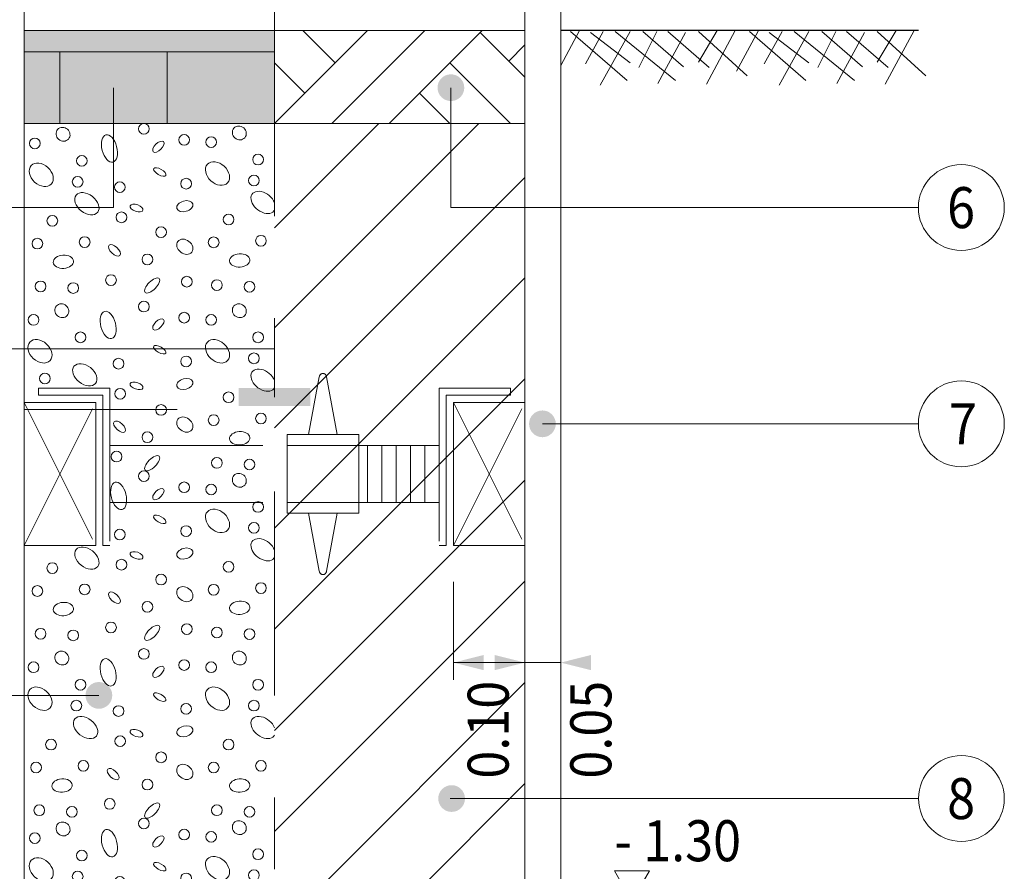
# Model space of a CAD drawing. Units: metres. Extents: x 685006.8 to 685038, y 244989.2 to 245013.8.
# Drawn here: x 685013.1 to 685014.5, y 244998.9 to 245000.1 of the extents above; entities that cross this region are included whole.
import ezdxf

# ---------------------------------------------------------------- set-up
doc = ezdxf.new("R2010")
doc.units = ezdxf.units.M
doc.header["$MEASUREMENT"] = 0
doc.linetypes.add('DGN Style 2', pattern=[0.356368, 0.213821, -0.142547])
doc.linetypes.add('DGN Style 4', pattern=[0.570189, 0.285094, -0.142547, 0, -0.142547])
for name, color, linetype, lineweight in [('WVZ-PL-NP-003', 7, 'Continuous', 0), ('WVZ-PL-NP-005', 7, 'Continuous', 0), ('WVZ-PL-NP-007', 7, 'Continuous', 0), ('WVZ-PL-NP-008', 7, 'Continuous', 0), ('WVZ-PL-NP-009', 7, 'Continuous', 0), ('WVZ-PL-NP-010', 7, 'Continuous', 0), ('WVZ-PL-NP-012', 7, 'Continuous', 0), ('WVZ-PL-NP-013', 7, 'Continuous', 0), ('WVZ-PL-NP-015', 7, 'Continuous', 0), ('WVZ-PL-NP-018', 7, 'Continuous', 0)]:
    doc.layers.add(name, color=color, linetype=linetype, lineweight=lineweight)
doc.styles.add('1 50   200 3', font='arial.ttf', dxfattribs={"width": 0.9, "height": 0.25})

# ---------------------------------------------------------------- blocks, each defined once
blk = doc.blocks.new('*U30')
at = {"layer": 'WVZ-PL-NP-009', "color": 7, "linetype": 'Continuous', "lineweight": 0}
for p, q in [((-0.1199, -0.1399), (-0.1199, -0.0031)), ((0.0301, -0.0271), (-0.1199, -0.0271))]:
    blk.add_line(p, q, dxfattribs=at)
at = {"layer": 'WVZ-PL-NP-009', "color": 7, "linetype": 'Continuous', "lineweight": 0, "extrusion": (0, 0, -1)}
for points in [[(0.0774, -0.0165), (0.1199, -0.0271), (0.0774, -0.0378)], [(-0.0726, -0.0165), (-0.0301, -0.0271), (-0.0726, -0.0378)]]:
    blk.add_solid(points, dxfattribs=at)
at = {"layer": 'WVZ-PL-NP-009', "color": 7, "linetype": 'Continuous', "lineweight": 0}
blk.add_solid([(-0.0624, -0.0378), (-0.0199, -0.0271), (-0.0624, -0.0165)], dxfattribs=at)
at = {"layer": 'WVZ-PL-NP-009', "color": 7, "linetype": 'Continuous', "lineweight": 0, "extrusion": (0, 0, -1), "char_height": 0.057331, "attachment_point": 3, "text_direction": (0, -1, 0), "line_spacing_factor": 0.6, "style": '1 50   200 3'}
for s, insert in [('\\fArial|b1|i0|c00|p39;\\H1x;\\W0.9;\\T1.065;0.10', (-0.1, -0.0017)), ('\\fArial|b1|i0|c00|p39;\\H1x;\\W0.9;\\T1.065;0.05', (0.0435, -0.0017))]:
    blk.add_mtext(s, dxfattribs=dict(at, insert=insert))
blk = doc.blocks.new('*U36')
at = {"layer": 'WVZ-PL-NP-008', "color": 7, "linetype": 'DGN Style 2', "lineweight": 0}
for p, q in [((0.0627, 0.1363), (0.0477, 0.0553)), ((0.0727, 0.1363), (0.0877, 0.0553)), ((-0.3299, 0.1203), (-0.2299, 0.1203)), ((-0.3299, 0.1103), (-0.3299, 0.1203)), ((-0.3299, 0.1103), (-0.2399, 0.1103)), ((-0.2399, 0.1103), (-0.2399, -0.0997)), ((-0.2299, 0.1203), (-0.2299, -0.0997)), ((0.2301, 0.1203), (0.2301, -0.0997)), ((0.2301, 0.1203), (0.3301, 0.1203)), ((0.2401, 0.1103), (0.2401, -0.0997)), ((0.2401, 0.1103), (0.3301, 0.1103)), ((0.3301, 0.1203), (0.3301, 0.1103)), ((-0.3499, 0.1003), (-0.2499, 0.1003)), ((-0.3499, 0.1003), (-0.2499, -0.0997)), ((-0.3499, -0.0997), (-0.2499, 0.1003)), ((-0.2499, 0.1003), (-0.2499, -0.0997)), ((0.2501, 0.1003), (0.3501, 0.1003)), ((0.2501, -0.0997), (0.3501, 0.1003)), ((0.2501, 0.1003), (0.2501, -0.0997)), ((0.2501, 0.1003), (0.3501, -0.0997)), ((0.0177, 0.0553), (0.0177, -0.0547)), ((0.0177, 0.0553), (0.1177, 0.0553)), ((0.1177, 0.0553), (0.1177, -0.0547)), ((-0.2299, 0.0403), (0.0177, 0.0403)), ((0.0177, 0.0403), (0.1177, 0.0403)), ((0.2301, 0.0403), (0.1177, 0.0403)), ((0.1301, 0.0403), (0.1301, -0.0397)), ((0.1501, 0.0403), (0.1501, -0.0397)), ((0.1701, 0.0403), (0.1701, -0.0397)), ((0.1901, 0.0403), (0.1901, -0.0397)), ((0.2101, 0.0403), (0.2101, -0.0397)), ((0.2301, 0.0403), (0.2301, -0.0397)), ((0.2301, 0.0403), (0.2301, -0.0397)), ((0.2501, 0.0403), (0.2501, -0.0397)), ((0.2501, 0.0403), (0.2501, -0.0397)), ((-0.2299, -0.0397), (0.0177, -0.0397)), ((0.0177, -0.0397), (0.1177, -0.0397)), ((0.2301, -0.0397), (0.1177, -0.0397)), ((0.0177, -0.0547), (0.1177, -0.0547)), ((0.0477, -0.0547), (0.0627, -0.1357)), ((0.0727, -0.1357), (0.0877, -0.0547)), ((-0.3499, -0.0997), (-0.2499, -0.0997)), ((-0.2399, -0.0997), (-0.2299, -0.0997)), ((0.2401, -0.0997), (0.2301, -0.0997)), ((0.2501, -0.0997), (0.3501, -0.0997))]:
    blk.add_line(p, q, dxfattribs=at)
at = {"layer": 'WVZ-PL-NP-008', "color": 7, "linetype": 'DGN Style 2', "lineweight": 0, "extrusion": (0, 0, -1)}
blk.add_arc((-0.0677, 0.1358), 0.005, 10.4915, 169.5085, dxfattribs=at)
at = {"layer": 'WVZ-PL-NP-008', "color": 7, "linetype": 'DGN Style 2', "lineweight": 0}
blk.add_arc((0.0677, -0.1353), 0.005, 190.4915, 349.5085, dxfattribs=at)
blk = doc.blocks.new('*U55')
at = {"layer": 'WVZ-PL-NP-005', "color": 7, "linetype": 'Continuous', "lineweight": 13}
for p, q in [((-0.1254, 0.0348), (-0.1254, -0.0652)), ((0.0246, 0.0348), (0.0246, -0.0652)), ((0.1746, 0.0348), (0.1746, -0.0652))]:
    blk.add_line(p, q, dxfattribs=at)
at = {"layer": 'WVZ-PL-NP-005', "color": 7, "linetype": 'Continuous', "lineweight": 0, "extrusion": (0, 0, -1)}
blk.add_solid([(0.1754, 0.0648), (-0.1746, 0.0648), (0.1754, 0.0348), (-0.1746, 0.0348)], dxfattribs=at)
at = {"layer": 'WVZ-PL-NP-005', "color": 254, "linetype": 'Continuous', "lineweight": 0, "extrusion": (0, 0, -1)}
blk.add_solid([(0.1754, 0.0348), (-0.1746, 0.0348), (0.1754, -0.0652), (-0.1746, -0.0652)], dxfattribs=at)
blk = doc.blocks.new('*U56')
at = {"layer": 'WVZ-PL-NP-005', "color": 7, "linetype": 'Continuous', "lineweight": 13}
for p, q in [((-0.1754, -0.0652), (-0.0454, 0.0648)), ((-0.1357, 0.0648), (-0.0906, 0.0196)), ((-0.0954, -0.0652), (0.0346, 0.0648)), ((-0.0154, -0.0652), (0.1146, 0.0648)), ((0.1119, 0.062), (0.1746, -0.0007)), ((0.1519, 0.022), (0.1746, 0.0448)), ((-0.1754, 0.0196), (-0.133, -0.0228)), ((0.0694, 0.0196), (0.1543, -0.0652)), ((0.027, -0.0228), (0.0694, -0.0652))]:
    blk.add_line(p, q, dxfattribs=at)
blk = doc.blocks.new('*U50')
at = {"layer": 'WVZ-PL-NP-005', "color": 7, "linetype": 'Continuous', "lineweight": 0}
for p, q in [((-0.2554, 0.0387), (-0.0054, 0.0387)), ((-0.2292, 0.0382), (-0.2554, -0.0108)), ((-0.2417, 0.0369), (-0.1627, -0.0318)), ((-0.196, 0.0369), (-0.2209, -0.0085)), ((-0.214, 0.0356), (-0.1585, -0.0072)), ((-0.1585, 0.0369), (-0.2001, -0.0383)), ((-0.1793, 0.0369), (-0.0948, -0.0318)), ((-0.1211, 0.0369), (-0.1461, -0.0137)), ((-0.1405, 0.0369), (-0.0837, -0.0124)), ((-0.0809, 0.0356), (-0.1197, -0.0357)), ((-0.1059, 0.0369), (-0.0477, -0.0137)), ((-0.0366, 0.0382), (-0.0629, -0.0059)), ((-0.0629, 0.0369), (0.005, -0.0253)), ((-0.0116, 0.0382), (-0.0518, -0.037)), ((0.0208, 0.0382), (-0.0097, -0.0188)), ((-0.0054, 0.0387), (0.2446, 0.0387)), ((0.0083, 0.0369), (0.0873, -0.0318)), ((0.054, 0.0369), (0.0291, -0.0085)), ((0.036, 0.0356), (0.0915, -0.0072)), ((0.0915, 0.0369), (0.0499, -0.0383)), ((0.0707, 0.0369), (0.1552, -0.0318)), ((0.1289, 0.0369), (0.1039, -0.0137)), ((0.1095, 0.0369), (0.1663, -0.0124)), ((0.1691, 0.0356), (0.1303, -0.0357)), ((0.1441, 0.0369), (0.2023, -0.0137)), ((0.2134, 0.0382), (0.1871, -0.0059)), ((0.1871, 0.0369), (0.255, -0.0253)), ((0.2384, 0.0382), (0.1982, -0.037))]:
    blk.add_line(p, q, dxfattribs=at)
blk = doc.blocks.new('*U77')
at = {"layer": 'WVZ-PL-NP-010', "linetype": 'Continuous', "lineweight": 0}
h = blk.add_hatch(color=9, dxfattribs=at)
edge = h.paths.add_edge_path()
edge.add_arc((-0.1538, -0.5448), 0.001, 0, 360)
h = blk.add_hatch(color=9, dxfattribs=at)
edge = h.paths.add_edge_path()
edge.add_arc((0.0367, -0.5448), 0.001, 0, 360)
at = {"layer": 'WVZ-PL-NP-010', "color": 9, "linetype": 'Continuous', "lineweight": 0}
for centre, radius in [((-0.0105, 0.5378), 0.0075), ((-0.1629, 0.5174), 0.0075), ((0.0458, 0.5223), 0.0075), ((0.0835, 0.5192), 0.0075), ((-0.0973, 0.493), 0.0075), ((0.1491, 0.4948), 0.0075), ((-0.1031, 0.4637), 0.0075), ((0.0485, 0.4611), 0.0075), ((0.1433, 0.4655), 0.0075), ((-0.0441, 0.4562), 0.0075), ((-0.1385, 0.4092), 0.0075), ((-0.0419, 0.4141), 0.0075), ((0.1079, 0.411), 0.0075), ((0.0135, 0.3933), 0.0075), ((-0.0933, 0.3795), 0.0075), ((0.087, 0.3791), 0.0075), ((0.1531, 0.3813), 0.0075), ((-0.1594, 0.3773), 0.0075), ((-0.0056, 0.3552), 0.0075), ((-0.0565, 0.3263), 0.0075), ((0.0495, 0.3241), 0.0075), ((-0.1549, 0.3175), 0.0075), ((-0.1093, 0.3152), 0.0075), ((0.0915, 0.3193), 0.0075), ((0.1371, 0.317), 0.0075), ((-0.0105, 0.2893), 0.0075), ((-0.1647, 0.2707), 0.0075), ((0.0458, 0.2738), 0.0075), ((0.0835, 0.2707), 0.0075), ((-0.0991, 0.2463), 0.0075), ((0.1491, 0.2463), 0.0075), ((0.1433, 0.217), 0.0075), ((-0.0459, 0.2095), 0.0075), ((0.0485, 0.2126), 0.0075), ((-0.1489, 0.1888), 0.0075), ((-0.0437, 0.1674), 0.0075), ((0.1079, 0.1625), 0.0075), ((0.0135, 0.1448), 0.0075), ((0.087, 0.1306), 0.0075), ((0.1531, 0.1328), 0.0075), ((-0.0056, 0.1067), 0.0075), ((-0.0487, 0.0796), 0.0075), ((0.0915, 0.0708), 0.0075), ((0.1371, 0.0685), 0.0075), ((-0.0105, 0.0522), 0.0075), ((0.0458, 0.0367), 0.0075), ((0.0835, 0.0336), 0.0075), ((0.1491, 0.0092), 0.0075), ((0.1433, -0.02), 0.0075), ((-0.0441, -0.0294), 0.0075), ((0.0485, -0.0245), 0.0075), ((-0.0419, -0.0715), 0.0075), ((0.1079, -0.0745), 0.0075), ((-0.1385, -0.0763), 0.0075), ((0.0135, -0.0923), 0.0075), ((-0.1594, -0.1083), 0.0075), ((-0.0933, -0.106), 0.0075), ((0.087, -0.1065), 0.0075), ((0.1531, -0.1042), 0.0075), ((-0.0056, -0.1304), 0.0075), ((-0.1549, -0.1681), 0.0075), ((-0.1093, -0.1703), 0.0075), ((-0.0565, -0.1592), 0.0075), ((0.0495, -0.1615), 0.0075), ((0.0915, -0.1663), 0.0075), ((0.1371, -0.1685), 0.0075), ((-0.0105, -0.1963), 0.0075), ((0.0458, -0.2118), 0.0075), ((-0.1647, -0.2149), 0.0075), ((0.0835, -0.2149), 0.0075), ((-0.0991, -0.2393), 0.0075), ((0.1491, -0.2393), 0.0075), ((-0.1049, -0.2685), 0.0075), ((0.1433, -0.2685), 0.0075), ((-0.0459, -0.2761), 0.0075), ((0.0485, -0.273), 0.0075), ((-0.1403, -0.323), 0.0075), ((-0.0437, -0.3182), 0.0075), ((0.1079, -0.323), 0.0075), ((0.0135, -0.3408), 0.0075), ((-0.1612, -0.355), 0.0075), ((-0.0951, -0.3527), 0.0075), ((0.087, -0.355), 0.0075), ((0.1531, -0.3527), 0.0075), ((-0.0056, -0.3789), 0.0075), ((-0.0583, -0.4059), 0.0075), ((-0.1567, -0.4148), 0.0075), ((-0.1111, -0.417), 0.0075), ((0.0915, -0.4148), 0.0075), ((0.1371, -0.417), 0.0075), ((-0.0105, -0.4333), 0.0075), ((-0.1629, -0.4537), 0.0075), ((0.0458, -0.4488), 0.0075), ((0.0835, -0.4519), 0.0075), ((-0.0973, -0.4781), 0.0075), ((0.1491, -0.4763), 0.0075), ((-0.1031, -0.5074), 0.0075), ((-0.0441, -0.5149), 0.0075), ((0.0485, -0.51), 0.0075), ((0.1433, -0.5056), 0.0075), ((-0.1538, -0.5448), 0.001), ((0.0367, -0.5448), 0.001)]:
    blk.add_circle(centre, radius, dxfattribs=at)
for centre, major_axis, ratio in [((-0.1235, 0.5302), (0.00755, -0.00665), 0.92912), ((0.1229, 0.532), (0.00755, -0.00665), 0.92912), ((-0.0587, 0.5103), (0.0049, -0.019), 0.531341), ((0.0097, 0.5128), (0.00708, 0.00706), 0.5), ((-0.154, 0.4735), (0.0141, -0.0129), 0.718965), ((0.0117, 0.4775), (0.00845, -0.00485), 0.42516), ((0.0924, 0.4753), (0.0141, -0.0129), 0.718965), ((-0.0902, 0.4331), (0.0151, -0.0119), 0.663052), ((-0.0207, 0.427), (0.0089, -0.0031), 0.493546), ((0.0467, 0.4296), (-0.0111, -0.0031), 0.640997), ((-0.0517, 0.368), (0.00755, -0.0071), 0.498126), ((0.0467, 0.3729), (0.00975, -0.0075), 0.771627), ((-0.123, 0.352), (0.0142, 0.0009), 0.654948), ((0.1234, 0.3538), (0.0142, 0.0009), 0.654948), ((0.0011, 0.3188), (0.00975, 0.00975), 0.427721), ((-0.1253, 0.2835), (0.00755, -0.00665), 0.92912), ((0.1229, 0.2835), (0.00755, -0.00665), 0.92912), ((-0.0605, 0.2636), (0.0049, -0.019), 0.531341), ((0.0097, 0.2643), (0.00708, 0.00706), 0.5), ((-0.1558, 0.2268), (0.0141, -0.0129), 0.718965), ((0.0117, 0.229), (0.00845, -0.00485), 0.42516), ((0.0924, 0.2268), (0.0141, -0.0129), 0.718965), ((-0.0931, 0.1939), (0.0151, -0.0119), 0.663052), ((-0.0207, 0.1785), (0.0089, -0.0031), 0.493546), ((0.0467, 0.1811), (-0.0111, -0.0031), 0.640997), ((-0.0445, 0.1213), (0.00755, -0.0071), 0.498126), ((0.0467, 0.1244), (0.00975, -0.0075), 0.771627), ((0.1234, 0.1053), (0.0142, 0.0009), 0.654948), ((0.0011, 0.0703), (0.00975, 0.00975), 0.427721), ((0.1229, 0.0465), (0.00755, -0.00665), 0.92912), ((-0.0458, 0.0247), (0.0049, -0.019), 0.531341), ((0.0097, 0.0272), (0.00708, 0.00706), 0.5), ((0.0924, -0.0103), (0.0141, -0.0129), 0.718965), ((0.0117, -0.0081), (0.00845, -0.00485), 0.42516), ((-0.0902, -0.0623), (0.0151, -0.0119), 0.663052), ((-0.0207, -0.0586), (0.0089, -0.0031), 0.493546), ((0.0467, -0.0559), (-0.0111, -0.0031), 0.640997), ((-0.0517, -0.1176), (0.00755, -0.0071), 0.498126), ((0.0467, -0.1127), (0.00975, -0.0075), 0.771627), ((-0.123, -0.1335), (0.0142, 0.0009), 0.654948), ((0.1234, -0.1317), (0.0142, 0.0009), 0.654948), ((0.0011, -0.1667), (0.00975, 0.00975), 0.427721), ((-0.1253, -0.202), (0.00755, -0.00665), 0.92912), ((0.1229, -0.202), (0.00755, -0.00665), 0.92912), ((-0.0605, -0.222), (0.0049, -0.019), 0.531341), ((0.0097, -0.2213), (0.00708, 0.00706), 0.5), ((-0.1558, -0.2588), (0.0141, -0.0129), 0.718965), ((0.0924, -0.2588), (0.0141, -0.0129), 0.718965), ((0.0117, -0.2566), (0.00845, -0.00485), 0.42516), ((-0.092, -0.2991), (0.0151, -0.0119), 0.663052), ((-0.0207, -0.3071), (0.0089, -0.0031), 0.493546), ((0.0467, -0.3044), (-0.0111, -0.0031), 0.640997), ((-0.0535, -0.3643), (0.00755, -0.0071), 0.498126), ((0.0467, -0.3612), (0.00975, -0.0075), 0.771627), ((-0.1248, -0.3802), (0.0142, 0.0009), 0.654948), ((0.1234, -0.3802), (0.0142, 0.0009), 0.654948), ((0.0011, -0.4152), (0.00975, 0.00975), 0.427721), ((-0.1235, -0.4409), (0.00755, -0.00665), 0.92912), ((-0.0587, -0.4608), (0.0049, -0.019), 0.531341), ((0.1229, -0.4391), (0.00755, -0.00665), 0.92912), ((0.0097, -0.4583), (0.00708, 0.00706), 0.5), ((-0.154, -0.4976), (0.0141, -0.0129), 0.718965), ((0.0924, -0.4958), (0.0141, -0.0129), 0.718965), ((0.0117, -0.4936), (0.00845, -0.00485), 0.42516)]:
    blk.add_ellipse(centre, major_axis=major_axis, ratio=ratio, dxfattribs=at)
for centre, major_axis, ratio, start_param, end_param in [((0.1562, 0.4349), (0.0151, -0.0119), 0.663052, 0.84968, 6.283185), ((0.1562, 0.4349), (0.0151, -0.0119), 0.663052, 0, 0.116795), ((0.1562, 0.1864), (0.0151, -0.0119), 0.663052, 0.84968, 6.283185), ((0.1562, 0.1864), (0.0151, -0.0119), 0.663052, 0, 0.116795), ((0.1562, -0.0506), (0.0151, -0.0119), 0.663052, 0.84968, 6.283185), ((0.1562, -0.0506), (0.0151, -0.0119), 0.663052, 0, 0.116795), ((0.1562, -0.2991), (0.0151, -0.0119), 0.663052, 0.84968, 6.283185), ((0.1562, -0.2991), (0.0151, -0.0119), 0.663052, 0, 0.116795), ((-0.0902, -0.538), (0.0151, -0.0119), 0.663052, 0.631005, 4.257407), ((0.1562, -0.5362), (0.0151, -0.0119), 0.663052, 0.84968, 4.378448), ((0.0467, -0.5415), (-0.0111, -0.0031), 0.640997, 2.699491, 5.903498), ((-0.0207, -0.5441), (0.0089, -0.0031), 0.493546, 1.07894, 3.291787)]:
    blk.add_ellipse(centre, major_axis=major_axis, ratio=ratio, start_param=start_param, end_param=end_param, dxfattribs=at)
blk = doc.blocks.new('*U78')
at = {"layer": 'WVZ-PL-NP-010', "color": 9, "linetype": 'Continuous', "lineweight": 0}
for p, q in [((-0.1754, 0.2641), (0.1103, 0.5498)), ((-0.1754, 0.4041), (-0.0297, 0.5498)), ((-0.1754, 0.1241), (0.1746, 0.4741)), ((-0.1754, -0.0159), (0.1746, 0.3341)), ((-0.1754, -0.1573), (0.1746, 0.1927)), ((-0.1754, -0.2988), (0.1746, 0.0512)), ((-0.1754, -0.4402), (0.1746, -0.0902)), ((-0.131, -0.5372), (0.1746, -0.2316)), ((0.0104, -0.5372), (0.1746, -0.373)), ((0.1518, -0.5372), (0.1746, -0.5145)), ((-0.1754, -0.5495), (-0.1631, -0.5372))]:
    blk.add_line(p, q, dxfattribs=at)
blk = doc.blocks.new('*U265')
at = {"layer": 'WVZ-PL-NP-003', "color": 7, "linetype": 'Continuous', "lineweight": 0}
blk.add_circle((0.0005, 0.0005), 0.06, dxfattribs=at)
at = {"layer": 'WVZ-PL-NP-003', "color": 7, "linetype": 'Continuous', "lineweight": 0, "insert": (-0.0223, 0.0291), "char_height": 0.057331, "attachment_point": 1, "line_spacing_factor": 0.6, "style": '1 50   200 3'}
blk.add_mtext('\\fArial|b1|i0|c00|p39;\\H1x;\\W0.9;\\T1.000;1', dxfattribs=at)
blk = doc.blocks.new('*U264')
at = {"layer": 'WVZ-PL-NP-003', "linetype": 'Continuous', "lineweight": 0}
h = blk.add_hatch(color=7, dxfattribs=at)
edge = h.paths.add_edge_path()
edge.add_arc((0.3881, 0.1043), 0.0187, 0, 360)
at = {"layer": 'WVZ-PL-NP-003', "color": 7, "linetype": 'Continuous', "lineweight": 0}
for p, q in [((0.3881, 0.1043), (0.3881, -0.0633)), ((0.3881, -0.0633), (-0.2869, -0.0633))]:
    blk.add_line(p, q, dxfattribs=at)
blk.add_blockref('*U265', (-0.3474, -0.0638), dxfattribs=at)
blk = doc.blocks.new('*U267')
at = {"layer": 'WVZ-PL-NP-003', "color": 7, "linetype": 'Continuous', "lineweight": 0}
blk.add_circle((0.0003, 0.0003), 0.06, dxfattribs=at)
at = {"layer": 'WVZ-PL-NP-003', "color": 7, "linetype": 'Continuous', "lineweight": 0, "insert": (-0.0196, 0.0289), "char_height": 0.057331, "attachment_point": 1, "line_spacing_factor": 0.6, "style": '1 50   200 3'}
blk.add_mtext('\\fArial|b1|i0|c00|p39;\\H1x;\\W0.9;\\T1.000;2', dxfattribs=at)
blk = doc.blocks.new('*U266')
at = {"layer": 'WVZ-PL-NP-003', "color": 7, "linetype": 'Continuous', "lineweight": 0}
for p, q in [((0.5096, 0.0038), (-0.3904, 0.0038)), ((0.5096, -0.0637), (0.5096, 0.0038))]:
    blk.add_line(p, q, dxfattribs=at)
blk.add_blockref('*U267', (-0.4508, 0.0036), dxfattribs=at)
blk = doc.blocks.new('*U269')
at = {"layer": 'WVZ-PL-NP-003', "color": 7, "linetype": 'Continuous', "lineweight": 0}
blk.add_circle((0.0003, -0.0002), 0.06, dxfattribs=at)
at = {"layer": 'WVZ-PL-NP-003', "color": 7, "linetype": 'Continuous', "lineweight": 0, "insert": (-0.0187, 0.0284), "char_height": 0.057331, "attachment_point": 1, "line_spacing_factor": 0.6, "style": '1 50   200 3'}
blk.add_mtext('\\fArial|b1|i0|c00|p39;\\H1x;\\W0.9;\\T1.000;3', dxfattribs=at)
blk = doc.blocks.new('*U268')
at = {"layer": 'WVZ-PL-NP-003', "linetype": 'Continuous', "lineweight": 0}
h = blk.add_hatch(color=7, dxfattribs=at)
edge = h.paths.add_edge_path()
edge.add_arc((0.3776, 0.0003), 0.0187, 0, 360)
at = {"layer": 'WVZ-PL-NP-003', "color": 7, "linetype": 'Continuous', "lineweight": 0}
blk.add_line((0.3776, 0.0003), (-0.2769, 0.0003), dxfattribs=at)
blk.add_blockref('*U269', (-0.3373, 0.0005), dxfattribs=at)
blk = doc.blocks.new('*U275')
at = {"layer": 'WVZ-PL-NP-003', "color": 7, "linetype": 'Continuous', "lineweight": 0}
blk.add_circle((0.0003, -0.0001), 0.06, dxfattribs=at)
at = {"layer": 'WVZ-PL-NP-003', "color": 7, "linetype": 'Continuous', "lineweight": 0, "insert": (-0.0196, 0.0285), "char_height": 0.057331, "attachment_point": 1, "line_spacing_factor": 0.6, "style": '1 50   200 3'}
blk.add_mtext('\\fArial|b1|i0|c00|p39;\\H1x;\\W0.9;\\T1.000;6', dxfattribs=at)
blk = doc.blocks.new('*U274')
at = {"layer": 'WVZ-PL-NP-003', "linetype": 'Continuous', "lineweight": 0}
h = blk.add_hatch(color=7, dxfattribs=at)
edge = h.paths.add_edge_path()
edge.add_arc((-0.3774, 0.1043), 0.0187, 0, 360)
at = {"layer": 'WVZ-PL-NP-003', "color": 7, "linetype": 'Continuous', "lineweight": 0}
for p, q in [((-0.3774, 0.1043), (-0.3774, -0.0633)), ((-0.3774, -0.0633), (0.2761, -0.0633))]:
    blk.add_line(p, q, dxfattribs=at)
blk.add_blockref('*U275', (0.3357, -0.0632), dxfattribs=at)
blk = doc.blocks.new('*U277')
at = {"layer": 'WVZ-PL-NP-003', "color": 7, "linetype": 'Continuous', "lineweight": 0}
blk.add_circle((0.0003, -0.0002), 0.06, dxfattribs=at)
at = {"layer": 'WVZ-PL-NP-003', "color": 7, "linetype": 'Continuous', "lineweight": 0, "insert": (-0.0169, 0.0284), "char_height": 0.057331, "attachment_point": 1, "line_spacing_factor": 0.6, "style": '1 50   200 3'}
blk.add_mtext('\\fArial|b1|i0|c00|p39;\\H1x;\\W0.9;\\T1.000;7', dxfattribs=at)
blk = doc.blocks.new('*U276')
at = {"layer": 'WVZ-PL-NP-003', "linetype": 'Continuous', "lineweight": 0}
h = blk.add_hatch(color=7, dxfattribs=at)
edge = h.paths.add_edge_path()
edge.add_arc((-0.3135, -0.0001), 0.0187, 0, 360)
at = {"layer": 'WVZ-PL-NP-003', "color": 7, "linetype": 'Continuous', "lineweight": 0}
blk.add_line((-0.3135, -0.0001), (0.2121, -0.0001), dxfattribs=at)
blk.add_blockref('*U277', (0.2717, 0.0001), dxfattribs=at)
blk = doc.blocks.new('*U279')
at = {"layer": 'WVZ-PL-NP-003', "color": 7, "linetype": 'Continuous', "lineweight": 0}
blk.add_circle((0.0004, -0.0001), 0.06, dxfattribs=at)
at = {"layer": 'WVZ-PL-NP-003', "color": 7, "linetype": 'Continuous', "lineweight": 0, "insert": (-0.0195, 0.0285), "char_height": 0.057331, "attachment_point": 1, "line_spacing_factor": 0.6, "style": '1 50   200 3'}
blk.add_mtext('\\fArial|b1|i0|c00|p39;\\H1x;\\W0.9;\\T1.000;8', dxfattribs=at)
blk = doc.blocks.new('*U278')
at = {"layer": 'WVZ-PL-NP-003', "linetype": 'Continuous', "lineweight": 0}
h = blk.add_hatch(color=7, dxfattribs=at)
edge = h.paths.add_edge_path()
edge.add_arc((-0.3769, 0.0001), 0.0187, 0, 360)
at = {"layer": 'WVZ-PL-NP-003', "color": 7, "linetype": 'Continuous', "lineweight": 0}
blk.add_line((-0.379, 0.0001), (0.2756, 0.0001), dxfattribs=at)
blk.add_blockref('*U279', (0.3352, 0.0002), dxfattribs=at)
blk = doc.blocks.new('*U315')
at = {"layer": 'WVZ-PL-NP-007', "color": 7, "linetype": 'Continuous', "lineweight": 13}
for p, q in [((-0.0254, 0.9148), (0.0246, 0.9148)), ((-0.0254, 0.9148), (-0.0254, -0.8352)), ((0.0246, 0.9148), (0.0246, -0.8852)), ((0.0546, -0.9152), (-0.0554, -0.8052))]:
    blk.add_line(p, q, dxfattribs=at)
blk = doc.blocks.new('*U355')
at = {"layer": 'WVZ-PL-NP-018', "color": 7, "linetype": 'Continuous', "lineweight": 0}
for p, q in [((-0.0346, 0.0301), (0.0354, 0.0301)), ((-0.0346, 0.0301), (0.0004, -0.0305)), ((0.0354, 0.0301), (0.0004, -0.0305))]:
    blk.add_line(p, q, dxfattribs=at)
blk = doc.blocks.new('*U356')
at = {"layer": 'WVZ-PL-NP-018', "color": 7, "linetype": 'Continuous', "lineweight": 0}
for p, q in [((-0.0346, 0.0301), (0.0354, 0.0301)), ((-0.0346, 0.0301), (0.0004, -0.0305)), ((0.0354, 0.0301), (0.0004, -0.0305))]:
    blk.add_line(p, q, dxfattribs=at)
blk = doc.blocks.new('*U357')
at = {"layer": 'WVZ-PL-NP-018', "color": 7, "linetype": 'Continuous', "lineweight": 0}
for p, q in [((-0.0346, 0.0301), (0.0354, 0.0301)), ((-0.0346, 0.0301), (0.0004, -0.0305)), ((0.0354, 0.0301), (0.0004, -0.0305))]:
    blk.add_line(p, q, dxfattribs=at)
blk = doc.blocks.new('*U358')
at = {"layer": 'WVZ-PL-NP-018', "color": 7, "linetype": 'Continuous', "lineweight": 0}
for p, q in [((-0.0346, 0.0301), (0.0354, 0.0301)), ((-0.0346, 0.0301), (0.0004, -0.0305)), ((0.0354, 0.0301), (0.0004, -0.0305))]:
    blk.add_line(p, q, dxfattribs=at)
blk = doc.blocks.new('*U354')
at = {"layer": 'WVZ-PL-NP-018', "color": 7, "linetype": 'Continuous', "lineweight": 0}
for p, q in [((0.3412, 0.4138), (0.5334, 0.4138)), ((0.3412, 0.1308), (0.5334, 0.1308)), ((-0.5339, -0.0457), (-0.5339, -0.1662)), ((0.2661, -0.0457), (0.2661, -0.1662)), ((-0.5339, -0.1391), (0.2661, -0.1391)), ((0.3412, -0.2301), (0.5334, -0.2301)), ((0.3412, -0.5551), (0.5334, -0.5551))]:
    blk.add_line(p, q, dxfattribs=at)
at = {"layer": 'WVZ-PL-NP-018', "color": 7, "linetype": 'Continuous', "lineweight": 0, "extrusion": (0, 0, -1)}
blk.add_solid([(0.4619, -0.1211), (0.5339, -0.1391), (0.4619, -0.1571)], dxfattribs=at)
at = {"layer": 'WVZ-PL-NP-018', "color": 7, "linetype": 'Continuous', "lineweight": 0}
blk.add_solid([(0.1941, -0.1571), (0.2661, -0.1391), (0.1941, -0.1211)], dxfattribs=at)
at = {"layer": 'WVZ-PL-NP-018', "color": 7, "linetype": 'Continuous', "lineweight": 0, "xscale": 0.7, "yscale": 0.7, "zscale": 0.7}
for name, p in [('*U355', (0.3654, 0.4351)), ('*U356', (0.3654, 0.1521)), ('*U357', (0.3654, -0.2087)), ('*U358', (0.3654, -0.5337))]:
    blk.add_blockref(name, p, dxfattribs=at)
at = {"layer": 'WVZ-PL-NP-018', "color": 7, "linetype": 'Continuous', "lineweight": 0, "char_height": 0.057331, "attachment_point": 1, "line_spacing_factor": 0.6, "style": '1 50   200 3'}
for s, insert in [('\\fArial|b1|i0|c00|p39;\\H1x;\\W0.9;\\T1.065;- 1.30', (0.3412, 0.5268)), ('\\fArial|b1|i0|c00|p39;\\H1x;\\W0.9;\\T1.065;- 1.50', (0.3412, 0.2438)), ('\\fArial|b1|i0|c00|p39;\\H1x;\\W0.9;\\T1.065;0.80', (-0.2143, -0.0652)), ('\\fArial|b1|i0|c00|p39;\\H1x;\\W0.9;\\T1.065;- 1.30', (0.3412, -0.1171)), ('\\fArial|b1|i0|c00|p39;\\H1x;\\W0.9;\\T1.065;- 1.50', (0.3412, -0.4421))]:
    blk.add_mtext(s, dxfattribs=dict(at, insert=insert))
blk = doc.blocks.new('*U415')
at = {"layer": 'WVZ-PL-NP-005', "color": 7, "linetype": 'Continuous', "lineweight": 13}
for p, q in [((-0.3504, 0.0648), (0.3496, 0.0648)), ((-0.3504, 0.0348), (-0.0004, 0.0348)), ((-0.3504, -0.0652), (0.3496, -0.0652))]:
    blk.add_line(p, q, dxfattribs=at)

msp = doc.modelspace()

# ---------------------------------------------------------------- linework, layer by layer
at = {"layer": 'WVZ-PL-NP-005', "color": 7, "linetype": 'Continuous', "lineweight": 13}
msp.add_line((685013.8721, 245000.1193), (685014.3721, 245000.1193), dxfattribs=at)
at = {"layer": 'WVZ-PL-NP-012', "color": 7, "linetype": 'DGN Style 2', "lineweight": 13}
msp.add_line((685013.1221, 244999.5893), (685013.4721, 244999.5893), dxfattribs=at)
at = {"layer": 'WVZ-PL-NP-013', "color": 7, "linetype": 'Continuous', "lineweight": 0, "extrusion": (0, 0, -1)}
msp.add_solid([(-685013.4221, 244999.6193), (-685013.5221, 244999.6193), (-685013.4221, 244999.5943), (-685013.5221, 244999.5943)], dxfattribs=at)
at = {"layer": 'WVZ-PL-NP-015', "color": 7, "linetype": 'DGN Style 4', "lineweight": 13}
msp.add_line((685013.4721, 244998.5193), (685013.4721, 245000.3965), dxfattribs=at)

# ---------------------------------------------------------------- block references
at = {"layer": 'WVZ-PL-NP-003', "color": 7, "linetype": 'Continuous', "lineweight": 0}
for name, p in [('*U264', (685012.859, 244999.935)), ('*U274', (685014.096, 244999.935)), ('*U266', (685012.9625, 244999.6705)), ('*U276', (685014.16, 244999.5695)), ('*U268', (685012.849, 244999.1895)), ('*U278', (685014.0965, 244999.0455))]:
    msp.add_blockref(name, p, dxfattribs=at)
at = {"layer": 'WVZ-PL-NP-005', "color": 254, "linetype": 'Continuous', "lineweight": 0}
msp.add_blockref('*U55', (685013.2975, 245000.0545), dxfattribs=at)
at = {"layer": 'WVZ-PL-NP-005', "color": 7, "linetype": 'Continuous', "lineweight": 13}
for name, p in [('*U415', (685013.4725, 245000.0545)), ('*U56', (685013.6475, 245000.0545))]:
    msp.add_blockref(name, p, dxfattribs=at)
at = {"layer": 'WVZ-PL-NP-005', "color": 7, "linetype": 'Continuous', "lineweight": 0}
msp.add_blockref('*U50', (685014.1275, 245000.081), dxfattribs=at)
at = {"layer": 'WVZ-PL-NP-007', "color": 7, "linetype": 'Continuous', "lineweight": 13}
for p in [(685013.0975, 244999.3545), (685013.8475, 244999.3545)]:
    msp.add_blockref('*U315', p, dxfattribs=at)
at = {"layer": 'WVZ-PL-NP-008', "color": 7, "linetype": 'DGN Style 2', "lineweight": 0}
msp.add_blockref('*U36', (685013.472, 244999.499), dxfattribs=at)
at = {"layer": 'WVZ-PL-NP-009', "color": 7, "linetype": 'Continuous', "lineweight": 0, "extrusion": (0, 0, -1), "rotation": 180}
msp.add_blockref('*U30', (-685013.842, 244999.2085), dxfattribs=at)
at = {"layer": 'WVZ-PL-NP-010', "color": 9, "linetype": 'Continuous', "lineweight": 0}
for name, p in [('*U77', (685013.3, 244999.444)), ('*U78', (685013.6475, 244999.4395))]:
    msp.add_blockref(name, p, dxfattribs=at)
at = {"layer": 'WVZ-PL-NP-018', "color": 7, "linetype": 'Continuous', "lineweight": 0}
msp.add_blockref('*U354', (685013.606, 244998.4885), dxfattribs=at)

doc.saveas('drawing.dxf')
